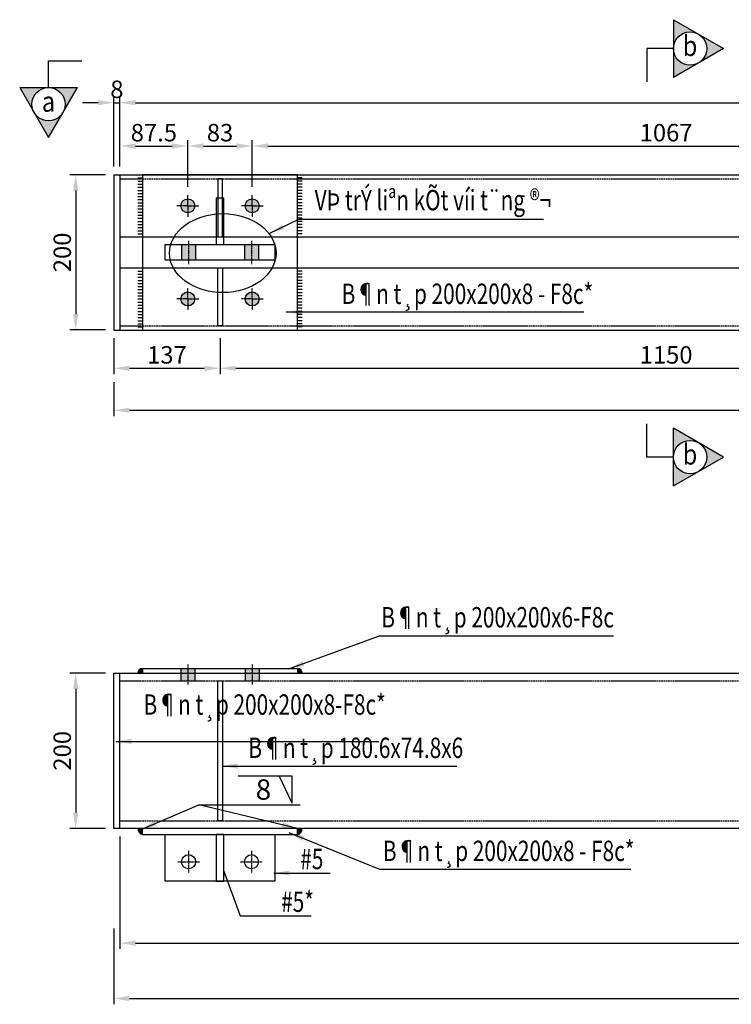
# Model space of a CAD drawing. Units: millimetres. Extents: x -106479 to 70, y -30444 to 3039.
# Drawn here: x -92553 to -91636, y -2900 to -1631 of the extents above; entities that cross this region are included whole.
import ezdxf
from ezdxf.enums import TextEntityAlignment as Align

# ---------------------------------------------------------------- set-up
doc = ezdxf.new("R2010")
doc.units = ezdxf.units.MM
doc.header["$LTSCALE"] = 2
doc.header["$MEASUREMENT"] = 0
for name, pattern in [('CENTER2', [1.125, 0.75, -0.125, 0.125, -0.125]), ('DASHED', [0.75, 0.5, -0.25]), ('DASHED2', [0.375, 0.25, -0.125])]:
    doc.linetypes.add(name, pattern=pattern)
doc.layers.get('Defpoints').update_dxf_attribs({"color": 108})
for name, color, linetype in [('2', 2, 'Continuous'), ('Baothep', 4, 'Continuous'), ('duong tim', 1, 'CENTER2'), ('dut', 8, 'DASHED2'), ('manh', 8, 'Continuous'), ('mat cat', 8, 'Continuous'), ('net chinh 1', 4, 'Continuous'), ('net chinh 2', 3, 'Continuous'), ('net dut', 1, 'DASHED'), ('Text', 3, 'Continuous')]:
    doc.layers.add(name, color=color, linetype=linetype)
doc.styles.add('dan ten cau kien', font='VNARIAL.TTF', dxfattribs={"width": 0.75, "height": 30.625})
doc.styles.add('Dimtext', font='vn-abch.shx', dxfattribs={"width": 0.85})
doc.styles.add('ten thanh', font='VHARIAL.TTF', dxfattribs={"width": 0.85, "height": 50})
doc.styles.add('VnArialH', font='VHARIAL.TTF')
doc.dimstyles.new('1-15', dxfattribs={"dimscale": 15, "dimtxt": 1.5, "dimasz": 1.35, "dimexe": 0.5, "dimexo": 0.7, "dimgap": 0.4, "dimtad": 1, "dimdec": 1, "dimdsep": 46, "dimtxsty": 'Dimtext', "dimcen": 1.5, "dimclrd": 1, "dimclre": 8, "dimclrt": 3, "dimadec": 0, "dimazin": 0, "dimtfac": 1, "dimtdec": 1, "dimtix": 1, "dimtmove": 1, "dimatfit": 3, "dimfxl": 1, "dimtolj": 1, "dimtzin": 0, "dimlwd": -1, "dimlwe": -1, "dimarcsym": 0})
doc.dimstyles.new('1-5', dxfattribs={"dimscale": 5, "dimtxt": 1.5, "dimasz": 1.35, "dimexe": 0.5, "dimexo": 0.7, "dimgap": 0.4, "dimtad": 1, "dimdec": 1, "dimdsep": 46, "dimtxsty": 'Dimtext', "dimcen": 1.5, "dimclrd": 1, "dimclre": 8, "dimclrt": 3, "dimadec": 0, "dimazin": 0, "dimtfac": 1, "dimtdec": 1, "dimtix": 1, "dimtmove": 1, "dimatfit": 3, "dimfxl": 1, "dimtolj": 1, "dimtzin": 0, "dimlwd": -1, "dimlwe": -1, "dimarcsym": 0})

# ---------------------------------------------------------------- blocks, each defined once
blk = doc.blocks.new('*D206')
at = {"color": 8}
for p, q in [((-92442.5, -1830.7), (-92488.6, -1830.7)), ((-92442.5, -2030.7), (-92488.6, -2030.7))]:
    blk.add_line(p, q, dxfattribs=at)
at = {"color": 1}
blk.add_line((-92481.1, -1851), (-92481.1, -2010.5), dxfattribs=at)
for points in [[(-92484.5, -1851), (-92477.7, -1851), (-92481.1, -1830.7)], [(-92484.5, -2010.5), (-92477.7, -2010.5), (-92481.1, -2030.7)]]:
    blk.add_solid(points, dxfattribs=at)
at = {"layer": 'Defpoints', "color": 0}
for p in [(-92432, -1830.7), (-92481.1, -2030.7), (-92432, -2030.7)]:
    blk.add_point(p, dxfattribs=at)
at = {"color": 3, "insert": (-92498.4, -1930.7), "char_height": 22.5, "attachment_point": 5, "rotation": 90, "style": 'Dimtext'}
blk.add_mtext('\\A1;200', dxfattribs=at)
blk = doc.blocks.new('*D207')
at = {"color": 1}
for p, q in [((-92452.3, -1737.8), (-92472.5, -1737.8)), ((-92432, -1737.8), (-92424, -1737.8)), ((-92403.8, -1737.8), (-92383.5, -1737.8))]:
    blk.add_line(p, q, dxfattribs=at)
at = {"color": 8}
for p, q in [((-92432, -1820.2), (-92432, -1730.3)), ((-92424, -1820.2), (-92424, -1730.3))]:
    blk.add_line(p, q, dxfattribs=at)
at = {"color": 1}
for points in [[(-92452.3, -1734.4), (-92452.3, -1741.1), (-92432, -1737.8)], [(-92403.8, -1734.4), (-92403.8, -1741.1), (-92424, -1737.8)]]:
    blk.add_solid(points, dxfattribs=at)
at = {"layer": 'Defpoints', "color": 0}
for p in [(-92424, -1737.8), (-92432, -1830.7), (-92424, -1830.7)]:
    blk.add_point(p, dxfattribs=at)
at = {"color": 3, "insert": (-92428, -1720.5), "char_height": 22.5, "attachment_point": 5, "style": 'Dimtext'}
blk.add_mtext('\\A1;8', dxfattribs=at)
blk = doc.blocks.new('*D208')
at = {"color": 8}
for p, q in [((-92424, -1820.2), (-92424, -1730.3)), ((-88366, -1820.2), (-88366, -1730.3))]:
    blk.add_line(p, q, dxfattribs=at)
at = {"color": 1}
blk.add_line((-92403.8, -1737.8), (-88386.3, -1737.8), dxfattribs=at)
for points in [[(-92403.8, -1734.4), (-92403.8, -1741.1), (-92424, -1737.8)], [(-88386.3, -1734.4), (-88386.3, -1741.1), (-88366, -1737.8)]]:
    blk.add_solid(points, dxfattribs=at)
at = {"layer": 'Defpoints', "color": 0}
for p in [(-88366, -1737.8), (-92424, -1830.7), (-88366, -1830.7)]:
    blk.add_point(p, dxfattribs=at)
at = {"color": 3, "insert": (-90395, -1720.5), "char_height": 22.5, "attachment_point": 5, "style": 'Dimtext'}
blk.add_mtext('\\A1;4058', dxfattribs=at)
blk = doc.blocks.new('*D210')
at = {"color": 8}
for p, q in [((-92442.5, -2473.1), (-92488.6, -2473.1)), ((-92442.5, -2673.1), (-92488.6, -2673.1))]:
    blk.add_line(p, q, dxfattribs=at)
at = {"color": 1}
blk.add_line((-92481.1, -2493.3), (-92481.1, -2652.8), dxfattribs=at)
for points in [[(-92484.5, -2493.3), (-92477.7, -2493.3), (-92481.1, -2473.1)], [(-92484.5, -2652.8), (-92477.7, -2652.8), (-92481.1, -2673.1)]]:
    blk.add_solid(points, dxfattribs=at)
at = {"layer": 'Defpoints', "color": 0}
for p in [(-92432, -2473.1), (-92481.1, -2673.1), (-92432, -2673.1)]:
    blk.add_point(p, dxfattribs=at)
at = {"color": 3, "insert": (-92498.4, -2573.1), "char_height": 22.5, "attachment_point": 5, "rotation": 90, "style": 'Dimtext'}
blk.add_mtext('\\A1;200', dxfattribs=at)
blk = doc.blocks.new('*D211')
at = {"color": 8}
for p, q in [((-92424, -2683.6), (-92424, -2828.5)), ((-88366, -2683.6), (-88366, -2828.5))]:
    blk.add_line(p, q, dxfattribs=at)
at = {"color": 1}
blk.add_line((-92403.8, -2821), (-88386.3, -2821), dxfattribs=at)
for points in [[(-92403.8, -2817.6), (-92403.8, -2824.3), (-92424, -2821)], [(-88386.3, -2817.6), (-88386.3, -2824.3), (-88366, -2821)]]:
    blk.add_solid(points, dxfattribs=at)
at = {"layer": 'Defpoints', "color": 0}
for p in [(-92424, -2673.1), (-88366, -2673.1), (-88366, -2821)]:
    blk.add_point(p, dxfattribs=at)
at = {"color": 3, "insert": (-90395, -2803.7), "char_height": 22.5, "attachment_point": 5, "style": 'Dimtext'}
blk.add_mtext('\\A1;4058', dxfattribs=at)
blk = doc.blocks.new('*D212')
at = {"color": 8}
for p, q in [((-88356, -2683.6), (-88356, -2899.8)), ((-92432, -2802.2), (-92432, -2899.8))]:
    blk.add_line(p, q, dxfattribs=at)
at = {"color": 1}
blk.add_line((-92411.8, -2892.3), (-88376.3, -2892.3), dxfattribs=at)
for points in [[(-92411.8, -2888.9), (-92411.8, -2895.7), (-92432, -2892.3)], [(-88376.3, -2888.9), (-88376.3, -2895.7), (-88356, -2892.3)]]:
    blk.add_solid(points, dxfattribs=at)
at = {"layer": 'Defpoints', "color": 0}
for p in [(-88356, -2673.1), (-92432, -2791.7), (-88356, -2892.3)]:
    blk.add_point(p, dxfattribs=at)
at = {"color": 3, "insert": (-90394, -2875.1), "char_height": 22.5, "attachment_point": 5, "style": 'Dimtext'}
blk.add_mtext('\\A1;4076', dxfattribs=at)
blk = doc.blocks.new('*D272')
at = {"color": 8}
for p, q in [((-92432, -2041.2), (-92432, -2087.6)), ((-92295, -2041.2), (-92295, -2087.6))]:
    blk.add_line(p, q, dxfattribs=at)
at = {"color": 1}
blk.add_line((-92411.8, -2080.1), (-92315.3, -2080.1), dxfattribs=at)
for points in [[(-92411.8, -2076.7), (-92411.8, -2083.4), (-92432, -2080.1)], [(-92315.3, -2076.7), (-92315.3, -2083.4), (-92295, -2080.1)]]:
    blk.add_solid(points, dxfattribs=at)
at = {"layer": 'Defpoints', "color": 0}
for p in [(-92432, -2030.7), (-92295, -2030.7), (-92295, -2080.1)]:
    blk.add_point(p, dxfattribs=at)
at = {"color": 3, "insert": (-92363.5, -2062.8), "char_height": 22.5, "attachment_point": 5, "style": 'Dimtext'}
blk.add_mtext('\\A1;137', dxfattribs=at)
blk = doc.blocks.new('*D273')
at = {"color": 8}
for p, q in [((-92295, -2041.2), (-92295, -2087.6)), ((-91145, -2041.2), (-91145, -2087.6))]:
    blk.add_line(p, q, dxfattribs=at)
at = {"color": 1}
blk.add_line((-92274.8, -2080.1), (-91165.3, -2080.1), dxfattribs=at)
for points in [[(-92274.8, -2076.7), (-92274.8, -2083.4), (-92295, -2080.1)], [(-91165.3, -2076.7), (-91165.3, -2083.4), (-91145, -2080.1)]]:
    blk.add_solid(points, dxfattribs=at)
at = {"layer": 'Defpoints', "color": 0}
for p in [(-92295, -2030.7), (-91145, -2030.7), (-91145, -2080.1)]:
    blk.add_point(p, dxfattribs=at)
at = {"color": 3, "insert": (-91720, -2062.8), "char_height": 22.5, "attachment_point": 5, "style": 'Dimtext'}
blk.add_mtext('\\A1;1150', dxfattribs=at)
blk = doc.blocks.new('*D277')
at = {"color": 8}
for p, q in [((-88356, -2041.2), (-88356, -2141.7)), ((-92432, -2098.1), (-92432, -2141.7))]:
    blk.add_line(p, q, dxfattribs=at)
at = {"color": 1}
blk.add_line((-92411.8, -2134.2), (-88376.3, -2134.2), dxfattribs=at)
for points in [[(-92411.8, -2130.9), (-92411.8, -2137.6), (-92432, -2134.2)], [(-88376.3, -2130.9), (-88376.3, -2137.6), (-88356, -2134.2)]]:
    blk.add_solid(points, dxfattribs=at)
at = {"layer": 'Defpoints', "color": 0}
for p in [(-88356, -2030.7), (-92432, -2087.6), (-88356, -2134.2)]:
    blk.add_point(p, dxfattribs=at)
at = {"color": 3, "insert": (-90394, -2117), "char_height": 22.5, "attachment_point": 5, "style": 'Dimtext'}
blk.add_mtext('\\A1;4076', dxfattribs=at)
blk = doc.blocks.new('*D345')
at = {"color": 8}
for p, q in [((-92424, -1820.2), (-92424, -1786.1)), ((-92336.5, -1846.2), (-92336.5, -1786.1))]:
    blk.add_line(p, q, dxfattribs=at)
at = {"color": 1}
blk.add_line((-92403.8, -1793.6), (-92356.8, -1793.6), dxfattribs=at)
for points in [[(-92403.8, -1790.2), (-92403.8, -1797), (-92424, -1793.6)], [(-92356.8, -1790.2), (-92356.8, -1797), (-92336.5, -1793.6)]]:
    blk.add_solid(points, dxfattribs=at)
at = {"layer": 'Defpoints', "color": 0}
for p in [(-92336.5, -1793.6), (-92424, -1830.7), (-92336.5, -1856.7)]:
    blk.add_point(p, dxfattribs=at)
at = {"color": 3, "insert": (-92380.3, -1776.4), "char_height": 22.5, "attachment_point": 5, "style": 'Dimtext'}
blk.add_mtext('\\A1;87.5', dxfattribs=at)
blk = doc.blocks.new('*D346')
at = {"color": 8}
for p, q in [((-92336.5, -1846.2), (-92336.5, -1786.1)), ((-92253.5, -1846.2), (-92253.5, -1786.1))]:
    blk.add_line(p, q, dxfattribs=at)
at = {"color": 1}
blk.add_line((-92316.3, -1793.6), (-92273.8, -1793.6), dxfattribs=at)
for points in [[(-92316.3, -1790.2), (-92316.3, -1797), (-92336.5, -1793.6)], [(-92273.8, -1790.2), (-92273.8, -1797), (-92253.5, -1793.6)]]:
    blk.add_solid(points, dxfattribs=at)
at = {"layer": 'Defpoints', "color": 0}
for p in [(-92253.5, -1793.6), (-92336.5, -1856.7), (-92253.5, -1856.7)]:
    blk.add_point(p, dxfattribs=at)
at = {"color": 3, "insert": (-92295, -1776.4), "char_height": 22.5, "attachment_point": 5, "style": 'Dimtext'}
blk.add_mtext('\\A1;83', dxfattribs=at)
blk = doc.blocks.new('*D347')
at = {"color": 8}
for p, q in [((-92253.5, -1846.2), (-92253.5, -1786.1)), ((-91186.5, -1846.2), (-91186.5, -1786.1))]:
    blk.add_line(p, q, dxfattribs=at)
at = {"color": 1}
blk.add_line((-92233.3, -1793.6), (-91206.8, -1793.6), dxfattribs=at)
for points in [[(-92233.3, -1790.2), (-92233.3, -1797), (-92253.5, -1793.6)], [(-91206.8, -1790.2), (-91206.8, -1797), (-91186.5, -1793.6)]]:
    blk.add_solid(points, dxfattribs=at)
at = {"layer": 'Defpoints', "color": 0}
for p in [(-91186.5, -1793.6), (-92253.5, -1856.7), (-91186.5, -1856.7)]:
    blk.add_point(p, dxfattribs=at)
at = {"color": 3, "insert": (-91720, -1776.4), "char_height": 22.5, "attachment_point": 5, "style": 'Dimtext'}
blk.add_mtext('\\A1;1067', dxfattribs=at)

msp = doc.modelspace()

# ---------------------------------------------------------------- hatches: boundary and pattern name
h = msp.add_hatch(color=256)
h.paths.add_polyline_path([(-92326.534, -1920.745), (-92335.534, -1920.745), (-92335.534, -1940.745), (-92326.534, -1940.745)])
h.paths.add_polyline_path([(-92335.534, -1920.745), (-92344.534, -1920.745), (-92344.534, -1940.745), (-92335.534, -1940.745)])
h = msp.add_hatch(color=256)
h.paths.add_polyline_path([(-92245.534, -1920.745), (-92254.534, -1920.745), (-92254.534, -1940.745), (-92245.534, -1940.745)])
h.paths.add_polyline_path([(-92254.534, -1920.745), (-92263.534, -1920.745), (-92263.534, -1940.745), (-92254.534, -1940.745)])
at = {"layer": 'mat cat'}
h = msp.add_hatch(color=256, dxfattribs=at)
h.paths.add_polyline_path([(-91710.624, -1667.972), (-91710.624, -1630.795), (-91678.427, -1649.383, 0.1316525), (-91689.159, -1646.508, 0.41421356)])
h.paths.add_polyline_path([(-91689.159, -1689.437, 0.1316525), (-91678.427, -1686.561), (-91710.624, -1705.15), (-91710.624, -1667.972, 0.41421356)])
h.paths.add_polyline_path([(-91678.427, -1649.383), (-91646.23, -1667.972), (-91678.427, -1686.561, 0.57735027)])
h = msp.add_hatch(color=256, dxfattribs=at)
h.paths.add_polyline_path([(-92516.087, -1718.262), (-92553.264, -1718.262), (-92534.676, -1750.459, -0.1316525), (-92537.551, -1739.727, -0.41421356)])
h.paths.add_polyline_path([(-92494.622, -1739.727, -0.1316525), (-92497.498, -1750.459), (-92478.909, -1718.262), (-92516.087, -1718.262, -0.41421356)])
h.paths.add_polyline_path([(-92534.676, -1750.459), (-92516.087, -1782.655), (-92497.498, -1750.459, -0.57735027)])
h = msp.add_hatch(color=256, dxfattribs=at)
h.paths.add_polyline_path([(-92345.534, -1870.745, 0.41421356), (-92336.534, -1879.745), (-92336.534, -1870.745)])
h.paths.add_polyline_path([(-92345.534, -1870.745), (-92336.534, -1870.745), (-92336.534, -1861.745, 0.41421356)])
h.paths.add_polyline_path([(-92336.534, -1879.745, 0.41421356), (-92327.534, -1870.745), (-92336.534, -1870.745)])
h.paths.add_polyline_path([(-92336.534, -1870.745), (-92327.534, -1870.745, 0.41421356), (-92336.534, -1861.745)])
h = msp.add_hatch(color=256, dxfattribs=at)
h.paths.add_polyline_path([(-92253.534, -1870.745), (-92253.534, -1879.745, 0.41421356), (-92244.534, -1870.745)])
h.paths.add_polyline_path([(-92253.534, -1861.745), (-92253.534, -1870.745), (-92244.534, -1870.745, 0.41421356)])
h.paths.add_polyline_path([(-92253.534, -1870.745), (-92262.534, -1870.745, 0.41421356), (-92253.534, -1879.745)])
h.paths.add_polyline_path([(-92253.534, -1861.745, 0.41421356), (-92262.534, -1870.745), (-92253.534, -1870.745)])
h = msp.add_hatch(color=256, dxfattribs=at)
h.paths.add_polyline_path([(-92336.534, -1990.745), (-92336.534, -1981.745, 0.41421356), (-92345.534, -1990.745)], flags=17)
h.paths.add_polyline_path([(-92336.534, -1999.745), (-92336.534, -1990.745), (-92345.534, -1990.745, 0.41421356)])
h.paths.add_polyline_path([(-92336.534, -1990.745), (-92327.534, -1990.745, 0.41421356), (-92336.534, -1981.745)], flags=17)
h.paths.add_polyline_path([(-92336.534, -1999.745, 0.41421356), (-92327.534, -1990.745), (-92336.534, -1990.745)], flags=17)
h = msp.add_hatch(color=256, dxfattribs=at)
h.paths.add_polyline_path([(-92327.534, -1990.745, 0.41421356), (-92336.534, -1981.745), (-92336.534, -1990.745)])
h.paths.add_polyline_path([(-92327.534, -1990.745), (-92336.534, -1990.745), (-92336.534, -1999.745, 0.41421356)])
h.paths.add_polyline_path([(-92336.534, -1981.745, 0.41421356), (-92345.534, -1990.745), (-92336.534, -1990.745)])
h.paths.add_polyline_path([(-92336.534, -1990.745), (-92345.534, -1990.745, 0.41421356), (-92336.534, -1999.745)])
h = msp.add_hatch(color=256, dxfattribs=at)
h.paths.add_polyline_path([(-92244.534, -1990.745, 0.41421356), (-92253.534, -1981.745), (-92253.534, -1990.745)])
h.paths.add_polyline_path([(-92244.534, -1990.745), (-92253.534, -1990.745), (-92253.534, -1999.745, 0.41421356)])
h.paths.add_polyline_path([(-92253.534, -1981.745, 0.41421356), (-92262.534, -1990.745), (-92253.534, -1990.745)])
h.paths.add_polyline_path([(-92253.534, -1990.745), (-92262.534, -1990.745, 0.41421356), (-92253.534, -1999.745)])
h = msp.add_hatch(color=256, dxfattribs=at)
h.paths.add_polyline_path([(-91710.624, -2194.457), (-91710.624, -2231.634), (-91678.427, -2213.045, -0.1316525), (-91689.159, -2215.921, -0.41421356)])
h.paths.add_polyline_path([(-91689.159, -2172.992, -0.1316525), (-91678.427, -2175.868), (-91710.624, -2157.279), (-91710.624, -2194.457, -0.41421356)])
h.paths.add_polyline_path([(-91678.427, -2213.045), (-91646.23, -2194.457), (-91678.427, -2175.868, -0.57735027)])
for points in [[(-92395.034, -2473.064), (-92401.034, -2473.064, -0.41421356), (-92395.034, -2467.064)], [(-92195.034, -2473.064), (-92189.034, -2473.064, 0.41421356), (-92195.034, -2467.064)], [(-92395.034, -2673.064), (-92401.034, -2673.064, 0.35147186), (-92395.034, -2681.064)], [(-92195.034, -2673.064), (-92189.034, -2673.064, -0.35147186), (-92195.034, -2681.064)]]:
    msp.add_hatch(color=256, dxfattribs=at).paths.add_polyline_path(points)
h = msp.add_hatch(color=256, dxfattribs=at)
h.paths.add_polyline_path([(-92345.534, -2467.064), (-92345.534, -2473.064), (-92336.534, -2473.064), (-92336.534, -2467.064)])
h.paths.add_polyline_path([(-92327.534, -2473.064), (-92327.534, -2467.064), (-92336.534, -2467.064), (-92336.534, -2473.064)])
h.paths.add_polyline_path([(-92327.534, -2473.064), (-92336.534, -2473.064), (-92336.534, -2482.764), (-92327.534, -2482.764)])
h.paths.add_polyline_path([(-92345.534, -2473.064), (-92345.534, -2482.764), (-92336.534, -2482.764), (-92336.534, -2473.064)])
h = msp.add_hatch(color=256, dxfattribs=at)
h.paths.add_polyline_path([(-92262.534, -2467.064), (-92262.534, -2473.064), (-92253.534, -2473.064), (-92253.534, -2467.064)])
h.paths.add_polyline_path([(-92244.534, -2473.064), (-92244.534, -2467.064), (-92253.534, -2467.064), (-92253.534, -2473.064)])
h.paths.add_polyline_path([(-92244.534, -2473.064), (-92253.534, -2473.064), (-92253.534, -2482.764), (-92244.534, -2482.764)])
h.paths.add_polyline_path([(-92262.534, -2473.064), (-92262.534, -2482.764), (-92253.534, -2482.764), (-92253.534, -2473.064)])

# ---------------------------------------------------------------- linework, layer by layer
for p, q in [((-92271.575, -2605.152), (-92202.069, -2605.152)), ((-92202.069, -2640.728), (-92218.852, -2605.152)), ((-92202.069, -2640.728), (-92202.069, -2605.152))]:
    msp.add_line(p, q)
for points in [[(-92300.034, -1860.745), (-92300.034, -1920.745), (-92290.034, -1920.745), (-92290.034, -1860.745), (-92300.034, -1860.745)], [(-92365.534, -1920.745), (-92224.534, -1920.745), (-92224.534, -1940.745), (-92365.534, -1940.745), (-92365.534, -1920.745)], [(-92300.034, -2681.064), (-92300.034, -2741.064), (-92290.034, -2741.064), (-92290.034, -2681.064), (-92300.034, -2681.064)]]:
    msp.add_lwpolyline(points)
for centre, radius, start, end in [((-92395.034, -2473.064), 6, 90, 180), ((-92195.034, -2473.064), 6, 0, 90), ((-92393.047, -2673.323), 7.992, 178.139618, 255.600178), ((-92197.022, -2673.323), 7.992, 284.399822, 1.860382), ((-92197.022, -2673.323), 7.992, 284.399822, 1.860382)]:
    msp.add_arc(centre, radius, start, end)
at = {"layer": '2'}
for centre in [(-91689.159, -1667.972), (-92516.087, -1739.727), (-91689.159, -2194.457)]:
    msp.add_circle(centre, 21.464, dxfattribs=at)
at = {"layer": 'Baothep'}
msp.add_lwpolyline([(-92365.534, -2741.064), (-92365.534, -2681.064), (-92224.534, -2681.064), (-92224.534, -2741.064), (-92365.534, -2741.064)], dxfattribs=at)
at = {"layer": 'duong tim'}
for p, q in [((-92336.534, -1870.745), (-92336.534, -1856.745)), ((-92253.534, -1870.745), (-92253.534, -1856.745)), ((-92336.534, -1870.745), (-92350.534, -1870.745)), ((-92336.534, -1870.745), (-92322.534, -1870.745)), ((-92336.534, -1870.745), (-92336.534, -1884.745)), ((-92253.534, -1870.745), (-92267.534, -1870.745)), ((-92253.534, -1870.745), (-92253.534, -1884.745)), ((-92253.534, -1870.745), (-92239.534, -1870.745)), ((-92335.534, -1915.745), (-92335.534, -1945.745)), ((-92254.534, -1915.745), (-92254.534, -1945.745)), ((-92336.534, -1990.745), (-92336.534, -1976.745)), ((-92253.534, -1990.745), (-92253.534, -1976.745)), ((-92336.534, -1990.745), (-92350.534, -1990.745)), ((-92336.534, -1990.745), (-92336.534, -2004.745)), ((-92336.534, -1990.745), (-92322.534, -1990.745)), ((-92253.534, -1990.745), (-92267.534, -1990.745)), ((-92253.534, -1990.745), (-92239.534, -1990.745)), ((-92253.534, -1990.745), (-92253.534, -2004.745)), ((-92336.534, -2462.064), (-92336.534, -2487.764)), ((-92253.534, -2462.064), (-92253.534, -2487.764)), ((-92335.534, -2702.064), (-92335.534, -2730.064)), ((-92254.534, -2702.064), (-92254.534, -2730.064)), ((-92349.534, -2716.064), (-92321.534, -2716.064)), ((-92268.534, -2716.064), (-92240.534, -2716.064))]:
    msp.add_line(p, q, dxfattribs=at)
at = {"layer": 'dut'}
for points in [[(-92298.034, -1910.745), (-92292.034, -1910.745), (-92292.034, -1835.945), (-92298.034, -1835.945)], [(-92298.034, -1950.745), (-92292.034, -1950.745), (-92292.034, -2025.545), (-92298.034, -2025.545)], [(-92298.034, -2482.764), (-92292.034, -2482.764), (-92292.034, -2663.364), (-92298.034, -2663.364)]]:
    msp.add_lwpolyline(points, close=True, dxfattribs=at)
at = {"layer": 'manh'}
for p, q in [((-92401.034, -1834.745), (-92395.034, -1834.745)), ((-92401.034, -1838.745), (-92395.034, -1838.745)), ((-92189.034, -1834.745), (-92195.034, -1834.745)), ((-92189.034, -1838.745), (-92195.034, -1838.745)), ((-92401.034, -1842.745), (-92395.034, -1842.745)), ((-92401.034, -1846.745), (-92395.034, -1846.745)), ((-92401.034, -1850.745), (-92395.034, -1850.745)), ((-92189.034, -1842.745), (-92195.034, -1842.745)), ((-92189.034, -1846.745), (-92195.034, -1846.745)), ((-92189.034, -1850.745), (-92195.034, -1850.745)), ((-92401.034, -1854.745), (-92395.034, -1854.745)), ((-92401.034, -1858.745), (-92395.034, -1858.745)), ((-92401.034, -1862.745), (-92395.034, -1862.745)), ((-92189.034, -1854.745), (-92195.034, -1854.745)), ((-92189.034, -1858.745), (-92195.034, -1858.745)), ((-92189.034, -1862.745), (-92195.034, -1862.745)), ((-92401.034, -1866.745), (-92395.034, -1866.745)), ((-92401.034, -1870.745), (-92395.034, -1870.745)), ((-92401.034, -1874.745), (-92395.034, -1874.745)), ((-92189.034, -1866.745), (-92195.034, -1866.745)), ((-92189.034, -1870.745), (-92195.034, -1870.745)), ((-92189.034, -1874.745), (-92195.034, -1874.745)), ((-92401.034, -1878.745), (-92395.034, -1878.745)), ((-92401.034, -1882.745), (-92395.034, -1882.745)), ((-92401.034, -1886.745), (-92395.034, -1886.745)), ((-92401.034, -1890.745), (-92395.034, -1890.745)), ((-92189.034, -1878.745), (-92195.034, -1878.745)), ((-92189.034, -1882.745), (-92195.034, -1882.745)), ((-92189.034, -1886.745), (-92195.034, -1886.745)), ((-92189.034, -1890.745), (-92195.034, -1890.745)), ((-92401.034, -1894.745), (-92395.034, -1894.745)), ((-92401.034, -1898.745), (-92395.034, -1898.745)), ((-92401.034, -1902.745), (-92395.034, -1902.745)), ((-92189.034, -1894.745), (-92195.034, -1894.745)), ((-92189.034, -1898.745), (-92195.034, -1898.745)), ((-92189.034, -1902.745), (-92195.034, -1902.745)), ((-92401.034, -1906.745), (-92395.034, -1906.745)), ((-92189.034, -1906.745), (-92195.034, -1906.745)), ((-92344.534, -1920.745), (-92344.534, -1940.745)), ((-92326.534, -1920.745), (-92326.534, -1940.745)), ((-92263.534, -1920.745), (-92263.534, -1940.745)), ((-92245.534, -1920.745), (-92245.534, -1940.745)), ((-92401.034, -1954.745), (-92395.034, -1954.745)), ((-92401.034, -1958.745), (-92395.034, -1958.745)), ((-92401.034, -1962.745), (-92395.034, -1962.745)), ((-92401.034, -1966.745), (-92395.034, -1966.745)), ((-92189.034, -1954.745), (-92195.034, -1954.745)), ((-92189.034, -1958.745), (-92195.034, -1958.745)), ((-92189.034, -1962.745), (-92195.034, -1962.745)), ((-92189.034, -1966.745), (-92195.034, -1966.745)), ((-92401.034, -1970.745), (-92395.034, -1970.745)), ((-92401.034, -1974.745), (-92395.034, -1974.745)), ((-92401.034, -1978.745), (-92395.034, -1978.745)), ((-92189.034, -1970.745), (-92195.034, -1970.745)), ((-92189.034, -1974.745), (-92195.034, -1974.745)), ((-92189.034, -1978.745), (-92195.034, -1978.745)), ((-92401.034, -1982.745), (-92395.034, -1982.745)), ((-92401.034, -1986.745), (-92395.034, -1986.745)), ((-92401.034, -1990.745), (-92395.034, -1990.745)), ((-92189.034, -1982.745), (-92195.034, -1982.745)), ((-92189.034, -1986.745), (-92195.034, -1986.745)), ((-92189.034, -1990.745), (-92195.034, -1990.745)), ((-92401.034, -1994.745), (-92395.034, -1994.745)), ((-92401.034, -1998.745), (-92395.034, -1998.745)), ((-92401.034, -2002.745), (-92395.034, -2002.745)), ((-92189.034, -1994.745), (-92195.034, -1994.745)), ((-92189.034, -1998.745), (-92195.034, -1998.745)), ((-92189.034, -2002.745), (-92195.034, -2002.745)), ((-92401.034, -2006.745), (-92395.034, -2006.745)), ((-92401.034, -2010.745), (-92395.034, -2010.745)), ((-92401.034, -2014.745), (-92395.034, -2014.745)), ((-92189.034, -2006.745), (-92195.034, -2006.745)), ((-92189.034, -2010.745), (-92195.034, -2010.745)), ((-92189.034, -2014.745), (-92195.034, -2014.745)), ((-92401.034, -2018.745), (-92395.034, -2018.745)), ((-92401.034, -2022.745), (-92395.034, -2022.745)), ((-92401.034, -2026.745), (-92395.034, -2026.745)), ((-92189.034, -2018.745), (-92195.034, -2018.745)), ((-92189.034, -2022.745), (-92195.034, -2022.745)), ((-92189.034, -2026.745), (-92195.034, -2026.745))]:
    msp.add_line(p, q, dxfattribs=at)
for centre in [(-92335.534, -2716.064), (-92254.534, -2716.064)]:
    msp.add_circle(centre, 9, dxfattribs=at)
msp.add_ellipse((-92291.465, -1931.647), major_axis=(-68.608, 0), ratio=0.74193277, dxfattribs=at)
for p in [(-92395.034, -1834.745), (-92395.034, -1838.745), (-92395.034, -1838.745), (-92195.034, -1834.745), (-92195.034, -1838.745), (-92195.034, -1838.745), (-92395.034, -1842.745), (-92395.034, -1842.745), (-92395.034, -1846.745), (-92395.034, -1846.745), (-92395.034, -1850.745), (-92395.034, -1850.745), (-92195.034, -1842.745), (-92195.034, -1842.745), (-92195.034, -1846.745), (-92195.034, -1846.745), (-92195.034, -1850.745), (-92195.034, -1850.745), (-92395.034, -1854.745), (-92395.034, -1854.745), (-92395.034, -1858.745), (-92395.034, -1858.745), (-92395.034, -1862.745), (-92395.034, -1862.745), (-92195.034, -1854.745), (-92195.034, -1854.745), (-92195.034, -1858.745), (-92195.034, -1858.745), (-92195.034, -1862.745), (-92195.034, -1862.745), (-92395.034, -1866.745), (-92395.034, -1866.745), (-92395.034, -1870.745), (-92395.034, -1870.745), (-92395.034, -1874.745), (-92195.034, -1866.745), (-92195.034, -1866.745), (-92195.034, -1870.745), (-92195.034, -1870.745), (-92195.034, -1874.745), (-92395.034, -1878.745), (-92395.034, -1882.745), (-92395.034, -1886.745), (-92395.034, -1890.745), (-92195.034, -1878.745), (-92195.034, -1882.745), (-92195.034, -1886.745), (-92195.034, -1890.745), (-92395.034, -1894.745), (-92395.034, -1898.745), (-92395.034, -1902.745), (-92195.034, -1894.745), (-92195.034, -1898.745), (-92195.034, -1902.745), (-92395.034, -1906.745), (-92195.034, -1906.745), (-92395.034, -1954.745), (-92395.034, -1958.745), (-92395.034, -1962.745), (-92395.034, -1966.745), (-92195.034, -1954.745), (-92195.034, -1958.745), (-92195.034, -1962.745), (-92195.034, -1966.745), (-92395.034, -1970.745), (-92395.034, -1974.745), (-92395.034, -1978.745), (-92195.034, -1970.745), (-92195.034, -1974.745), (-92195.034, -1978.745), (-92395.034, -1982.745), (-92395.034, -1986.745), (-92395.034, -1990.745), (-92395.034, -1990.745), (-92195.034, -1982.745), (-92195.034, -1986.745), (-92195.034, -1990.745), (-92195.034, -1990.745), (-92395.034, -1994.745), (-92395.034, -1994.745), (-92395.034, -1998.745), (-92395.034, -1998.745), (-92395.034, -2002.745), (-92395.034, -2002.745), (-92195.034, -1994.745), (-92195.034, -1994.745), (-92195.034, -1998.745), (-92195.034, -1998.745), (-92195.034, -2002.745), (-92195.034, -2002.745), (-92395.034, -2006.745), (-92395.034, -2006.745), (-92395.034, -2010.745), (-92395.034, -2010.745), (-92395.034, -2014.745), (-92395.034, -2014.745), (-92195.034, -2006.745), (-92195.034, -2006.745), (-92195.034, -2010.745), (-92195.034, -2010.745), (-92195.034, -2014.745), (-92195.034, -2014.745), (-92395.034, -2018.745), (-92395.034, -2018.745), (-92395.034, -2022.745), (-92395.034, -2022.745), (-92395.034, -2026.745), (-92195.034, -2018.745), (-92195.034, -2018.745), (-92195.034, -2022.745), (-92195.034, -2022.745), (-92195.034, -2026.745)]:
    msp.add_point(p, dxfattribs=at)
at = {"layer": 'net chinh 1'}
for p, q in [((-91710.624, -1630.795), (-91710.624, -1705.15)), ((-91710.624, -1630.795), (-91646.23, -1667.972)), ((-91744.909, -1667.972), (-91744.909, -1710.829)), ((-91710.624, -1667.972), (-91744.909, -1667.972)), ((-91646.23, -1667.972), (-91710.624, -1705.15)), ((-92516.087, -1683.976), (-92473.23, -1683.976)), ((-92516.087, -1718.262), (-92516.087, -1683.976)), ((-92553.264, -1718.262), (-92478.909, -1718.262)), ((-92553.264, -1718.262), (-92516.087, -1782.655)), ((-92516.087, -1782.655), (-92478.909, -1718.262)), ((-92432.034, -1830.745), (-88366.034, -1830.745)), ((-92432.034, -1830.745), (-92432.034, -2030.745)), ((-92424.034, -1830.745), (-92424.034, -2030.745)), ((-92424.034, -1910.745), (-88366.034, -1910.745)), ((-92424.034, -1950.745), (-88366.034, -1950.745)), ((-92432.034, -2030.745), (-88366.034, -2030.745)), ((-91744.909, -2194.457), (-91744.909, -2151.6)), ((-91710.624, -2231.634), (-91710.624, -2157.279)), ((-91646.23, -2194.457), (-91710.624, -2157.279)), ((-91710.624, -2194.457), (-91744.909, -2194.457)), ((-91710.624, -2231.634), (-91646.23, -2194.457)), ((-92432.034, -2473.064), (-88356.034, -2473.064)), ((-92432.034, -2673.064), (-92432.034, -2473.064)), ((-92424.034, -2673.064), (-92424.034, -2473.064)), ((-92345.534, -2467.064), (-92345.534, -2482.764)), ((-92327.534, -2467.064), (-92327.534, -2482.764)), ((-92262.534, -2467.064), (-92262.534, -2482.764)), ((-92244.534, -2467.064), (-92244.534, -2482.764)), ((-88356.034, -2673.064), (-92432.034, -2673.064))]:
    msp.add_line(p, q, dxfattribs=at)
for centre in [(-92336.534, -1870.745), (-92253.534, -1870.745), (-92336.534, -1990.745), (-92253.534, -1990.745)]:
    msp.add_circle(centre, 9, dxfattribs=at)
at = {"layer": 'net chinh 2'}
for p, q in [((-92395.034, -2467.064), (-92195.034, -2467.064)), ((-92395.034, -2467.064), (-92395.034, -2473.064)), ((-92195.034, -2467.064), (-92195.034, -2473.064)), ((-92395.034, -2681.064), (-92395.034, -2673.064)), ((-92195.034, -2681.064), (-92195.034, -2673.064)), ((-92195.034, -2681.064), (-92195.034, -2673.064)), ((-92395.034, -2681.064), (-92195.034, -2681.064))]:
    msp.add_line(p, q, dxfattribs=at)
msp.add_lwpolyline([(-92395.034, -2030.745), (-92195.034, -2030.745), (-92195.034, -1830.745), (-92395.034, -1830.745)], close=True, dxfattribs=at)
at = {"layer": 'net dut'}
for p, q in [((-92424.034, -1835.945), (-88366.034, -1835.945)), ((-92424.034, -2025.545), (-88366.034, -2025.545)), ((-92424.034, -2482.764), (-88366.034, -2482.764)), ((-92424.034, -2663.364), (-88366.034, -2663.364))]:
    msp.add_line(p, q, dxfattribs=at)

# ---------------------------------------------------------------- texts
at = {"layer": 'net chinh 2', "style": 'ten thanh', "width": 0.85}
for s, p in [('b', (-91689.159, -1667.972)), ('a', (-92516.087, -1739.727)), ('b', (-91689.159, -2194.457))]:
    msp.add_text(s, height=26.25, dxfattribs=at).set_placement(p, align=Align.MIDDLE)
at = {"layer": 'Text', "style": 'dan ten cau kien', "width": 0.75}
for s, p in [('VÞ trÝ liªn kÕt víi t¨ng ®¬', (-92173.031, -1876.444)), ('B¶n t¸p 200x200x8 - F8c*', (-92138.297, -1997.188)), ('B¶n t¸p 200x200x6-F8c', (-92087.075, -2414.107)), ('B¶n t¸p 200x200x8-F8c*', (-92393.641, -2526.587)), ('B¶n t¸p 180.6x74.8x6', (-92258.492, -2582.354)), ('B¶n t¸p 200x200x8 - F8c*', (-92085.156, -2715.188)), ('#5', (-92191.627, -2725.679)), ('#5*', (-92216.259, -2780.718))]:
    msp.add_text(s, height=26.25, dxfattribs=at).set_placement(p)
at = {"layer": 'Text', "style": 'VnArialH'}
msp.add_text('8', height=26.25, dxfattribs=at).set_placement((-92239.06, -2623.03), align=Align.MIDDLE_CENTER)

# ---------------------------------------------------------------- dimensions: what is measured, and where the dimension line sits
for base, p1, p2, picture, middle in [((-92424.034, -1737.759), (-92432.034, -1830.745), (-92424.034, -1830.745), '*D207', (-92428.034, -1720.509)), ((-88366.034, -1737.759), (-92424.034, -1830.745), (-88366.034, -1830.745), '*D208', (-90395.034, -1720.509)), ((-92336.534, -1793.624), (-92424.034, -1830.745), (-92336.534, -1856.745), '*D345', (-92380.284, -1776.374)), ((-92253.534, -1793.624), (-92336.534, -1856.745), (-92253.534, -1856.745), '*D346', (-92295.034, -1776.374)), ((-91186.534, -1793.624), (-92253.534, -1856.745), (-91186.534, -1856.745), '*D347', (-91720.034, -1776.374)), ((-92295.034, -2080.064), (-92432.034, -2030.745), (-92295.034, -2030.745), '*D272', (-92363.534, -2062.814)), ((-88356.034, -2134.231), (-92432.034, -2087.564), (-88356.034, -2030.745), '*D277', (-90394.034, -2116.981)), ((-91145.034, -2080.064), (-92295.034, -2030.745), (-91145.034, -2030.745), '*D273', (-91720.034, -2062.814)), ((-88356.034, -2892.322), (-92432.034, -2791.693), (-88356.034, -2673.064), '*D212', (-90394.034, -2875.072)), ((-88366.034, -2820.97), (-92424.034, -2673.064), (-88366.034, -2673.064), '*D211', (-90395.034, -2803.72))]:
    dim = msp.add_linear_dim(base=base, p1=p1, p2=p2, dimstyle='1-15')
    dim.commit()
    dim.dimension.update_dxf_attribs({"geometry": picture, "text_midpoint": middle})
for base, p1, p2, picture, middle in [((-92481.115, -2030.745), (-92432.034, -1830.745), (-92432.034, -2030.745), '*D206', (-92498.365, -1930.745)), ((-92481.115, -2673.064), (-92432.034, -2473.064), (-92432.034, -2673.064), '*D210', (-92498.365, -2573.064))]:
    dim = msp.add_linear_dim(base=base, p1=p1, p2=p2, angle=90, dimstyle='1-15')
    dim.commit()
    dim.dimension.update_dxf_attribs({"geometry": picture, "text_midpoint": middle})

# ---------------------------------------------------------------- leaders
for points, dimstyle, override in [([(-92231.846, -1906.459), (-92193.443, -1888.071), (-91877.914, -1888.071)], '1-15', {"dimgap": 0.4, "dimtad": 0}), ([(-92209.597, -2007.52), (-91826.181, -2007.52)], '1-15', {"dimgap": 0.4, "dimtad": 0}), ([(-92206.412, -2467.634), (-92089.32, -2424.739), (-91787.772, -2424.739)], '1-15', {"dimgap": 0.4, "dimtad": 0}), ([(-92429.474, -2561.004), (-92090.368, -2561.004)], '1-15', {"dimgap": 0.4, "dimtad": 0}), ([(-92292.325, -2592.686), (-91989.72, -2592.686)], '1-15', {"dimgap": 0.4, "dimtad": 0}), ([(-92396.808, -2674.378), (-92322.535, -2642.928), (-92191.559, -2642.928)], '1-15', {"dimtad": 0}), ([(-92195.034, -2673.064), (-92322.535, -2642.928)], '1-15', {"dimtad": 0}), ([(-92206.412, -2678.494), (-92089.32, -2725.52), (-91765.486, -2725.52)], '1-15', {"dimgap": 0.4, "dimtad": 0}), ([(-92290.034, -2728.406), (-92269.222, -2785.653), (-92177.561, -2785.653)], '1-5', {"dimgap": 0.4, "dimtad": 0}), ([(-92225.816, -2730.613), (-92152.929, -2730.613)], '1-15', {"dimgap": 0.4, "dimtad": 0})]:
    msp.add_leader(points, dimstyle=dimstyle, override=override)

doc.saveas('drawing.dxf')
